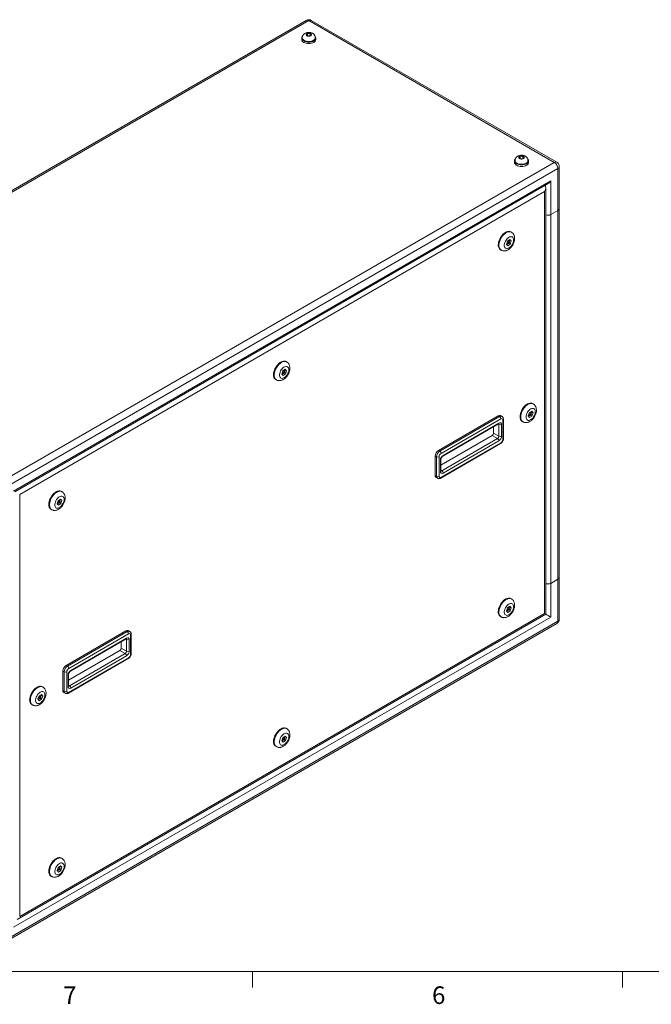
# Model space of a CAD drawing. Units: inches. Extents: x 0.4 to 16.6, y 0.2 to 10.8.
# Drawn here: x 3.3 to 6.7, y 0.2 to 5.5 of the extents above; entities that cross this region are included whole.
import ezdxf

# ---------------------------------------------------------------- set-up
doc = ezdxf.new("R2010")
doc.units = ezdxf.units.IN
doc.header["$MEASUREMENT"] = 0
doc.styles.add('SLDTEXTSTYLE0', font='TXT', dxfattribs={"width": 0.75})

msp = doc.modelspace()

# ---------------------------------------------------------------- linework, layer by layer
at = {"color": 7, "linetype": 'Continuous', "lineweight": 15}
for p, q in [((4.84993, 5.44922), (1.9177, 3.75648)), ((4.86323, 5.4479), (1.931, 3.75516)), ((6.16912, 4.69403), (4.86323, 5.4479)), ((6.18242, 4.69535), (4.87653, 5.44922)), ((4.82583, 5.35532), (4.82583, 5.34716)), ((4.82878, 5.35695), (4.82878, 5.35532)), ((4.85671, 5.3802), (4.8496, 5.37348)), ((4.8496, 5.37348), (4.85612, 5.36657)), ((4.85612, 5.36657), (4.86976, 5.36637)), ((4.87034, 5.38), (4.85671, 5.3802)), ((4.85671, 5.36656), (4.85671, 5.3802)), ((4.86976, 5.36637), (4.87687, 5.37309)), ((4.87687, 5.37309), (4.87034, 5.38)), ((4.87034, 5.36692), (4.87034, 5.38)), ((4.89768, 5.35532), (4.89768, 5.35695)), ((4.90063, 5.34716), (4.90063, 5.35532)), ((5.98808, 4.72707), (5.98097, 4.72035)), ((5.98097, 4.72035), (5.98749, 4.71344)), ((5.98749, 4.71344), (6.00113, 4.71325)), ((6.00171, 4.72688), (5.98808, 4.72707)), ((5.98808, 4.71343), (5.98808, 4.72707)), ((6.00113, 4.71325), (6.00824, 4.71996)), ((6.00824, 4.71996), (6.00171, 4.72688)), ((6.00171, 4.7138), (6.00171, 4.72688)), ((3.23689, 3.00129), (6.16912, 4.69403)), ((6.18793, 4.66145), (3.2557, 2.96871)), ((5.9572, 4.7022), (5.9572, 4.69403)), ((5.96015, 4.70383), (5.96015, 4.7022)), ((6.02905, 4.7022), (6.02905, 4.70383)), ((6.032, 4.69403), (6.032, 4.7022)), ((6.18793, 4.43903), (6.18793, 4.66145)), ((6.19572, 4.44988), (6.19572, 4.67231)), ((3.29346, 2.94691), (6.15017, 4.59605)), ((3.29931, 2.94352), (6.13602, 4.58112)), ((6.1235, 2.29247), (6.1235, 4.55942)), ((6.15017, 4.59605), (6.15017, 4.41723)), ((6.11764, 4.53971), (3.32598, 2.92812)), ((6.11764, 2.29586), (6.11764, 4.53971)), ((6.125, 4.41576), (6.125, 4.41494)), ((6.12587, 4.41545), (6.125, 4.41494)), ((6.15017, 4.41723), (6.18793, 4.43903)), ((6.18793, 4.43821), (6.15017, 4.41641)), ((6.15017, 4.41641), (6.15017, 2.45671)), ((6.18793, 2.47851), (6.18793, 4.43821)), ((6.19572, 2.48937), (6.19572, 4.44907)), ((5.94078, 4.32321), (5.93725, 4.32525)), ((5.91987, 4.27507), (5.91464, 4.25849)), ((5.91464, 4.25849), (5.92219, 4.25083)), ((5.91561, 4.25751), (5.9242, 4.26351)), ((5.91745, 4.2674), (5.92493, 4.26309)), ((5.93266, 4.284), (5.91987, 4.27507)), ((5.92993, 4.27175), (5.92182, 4.27643)), ((5.92219, 4.25083), (5.93498, 4.25976)), ((5.92805, 4.26376), (5.93498, 4.25976)), ((5.92857, 4.27253), (5.93138, 4.28145)), ((5.93138, 4.28145), (5.93041, 4.28243)), ((5.93138, 4.28145), (5.94022, 4.27635)), ((5.94022, 4.27635), (5.93266, 4.284)), ((5.93498, 4.25976), (5.94022, 4.27635)), ((5.88225, 4.22999), (5.88579, 4.22795)), ((4.74577, 3.63335), (4.74224, 3.63539)), ((4.72486, 3.58521), (4.71963, 3.56862)), ((4.71963, 3.56862), (4.72718, 3.56097)), ((4.7206, 3.56764), (4.72919, 3.57364)), ((4.72244, 3.57754), (4.72992, 3.57322)), ((4.73765, 3.59414), (4.72486, 3.58521)), ((4.73492, 3.58188), (4.72681, 3.58656)), ((4.72718, 3.56097), (4.73997, 3.5699)), ((4.73304, 3.5739), (4.73997, 3.5699)), ((4.73355, 3.58267), (4.73637, 3.59158)), ((4.73637, 3.59158), (4.7354, 3.59257)), ((4.73637, 3.59158), (4.74521, 3.58648)), ((4.74521, 3.58648), (4.73765, 3.59414)), ((4.73997, 3.5699), (4.74521, 3.58648)), ((4.68724, 3.54012), (4.69078, 3.53808)), ((6.05675, 3.41031), (6.05321, 3.41235)), ((6.03683, 3.36377), (6.03033, 3.34693)), ((6.03175, 3.34492), (6.04085, 3.35021)), ((6.03328, 3.35458), (6.04089, 3.35018)), ((6.0499, 3.37135), (6.03683, 3.36377)), ((6.04589, 3.35884), (6.0371, 3.36392)), ((6.04467, 3.35955), (6.04762, 3.3672)), ((6.04762, 3.3672), (6.0462, 3.3692)), ((6.04762, 3.3672), (6.05646, 3.3621)), ((6.05646, 3.3621), (6.0499, 3.37135)), ((6.04996, 3.34526), (6.05646, 3.3621)), ((5.55266, 3.16308), (5.87086, 3.34677)), ((5.55973, 3.159), (5.87793, 3.34269)), ((5.885, 3.33044), (5.5668, 3.14675)), ((5.57534, 3.13196), (5.87232, 3.30341)), ((5.57741, 3.13654), (5.8744, 3.30799)), ((5.87793, 3.34269), (5.87086, 3.34677)), ((5.8744, 3.23858), (5.8744, 3.29982)), ((5.89043, 3.34392), (5.88336, 3.34801)), ((5.88854, 3.29982), (5.88854, 3.23858)), ((5.89561, 3.22225), (5.89561, 3.32431)), ((5.89854, 3.22633), (5.89854, 3.3284)), ((5.99822, 3.31709), (6.00175, 3.31504)), ((6.03033, 3.34693), (6.03689, 3.33768)), ((6.03689, 3.33768), (6.04996, 3.34526)), ((6.04183, 3.34995), (6.04996, 3.34526)), ((5.84611, 3.28828), (5.84611, 3.25491)), ((5.84611, 3.25491), (5.8744, 3.23858)), ((5.56473, 3.01561), (5.88293, 3.1993)), ((5.83904, 3.24266), (5.5662, 3.08515)), ((5.5668, 3.02018), (5.885, 3.20388)), ((5.57034, 3.05489), (5.86732, 3.22633)), ((5.8744, 3.21408), (5.57741, 3.04264)), ((5.83904, 3.24266), (5.86732, 3.22633)), ((5.55973, 3.159), (5.55266, 3.16308)), ((5.53498, 3.03039), (5.53498, 3.13246)), ((5.54205, 3.12838), (5.53498, 3.13246)), ((5.54205, 3.02631), (5.54205, 3.12838)), ((5.5562, 3.12838), (5.5562, 3.02631)), ((5.56327, 3.0508), (5.56327, 3.11205)), ((5.5662, 3.05489), (5.5662, 3.11613)), ((5.54205, 3.02631), (5.53498, 3.03039)), ((5.54016, 3.01894), (5.54723, 3.01486)), ((3.55076, 2.94348), (3.54723, 2.94552)), ((3.32598, 2.92812), (3.32598, 0.68427)), ((3.52985, 2.89534), (3.52462, 2.87876)), ((3.52559, 2.87778), (3.53418, 2.88378)), ((3.52743, 2.88767), (3.53491, 2.88336)), ((3.54264, 2.90427), (3.52985, 2.89534)), ((3.53991, 2.89202), (3.5318, 2.8967)), ((3.53217, 2.8711), (3.54496, 2.88003)), ((3.53803, 2.88403), (3.54496, 2.88003)), ((3.53854, 2.8928), (3.54136, 2.90172)), ((3.54136, 2.90172), (3.54039, 2.9027)), ((3.54136, 2.90172), (3.5502, 2.89662)), ((3.5502, 2.89662), (3.54264, 2.90427)), ((3.54496, 2.88003), (3.5502, 2.89662)), ((3.49223, 2.85026), (3.49577, 2.84822)), ((3.52462, 2.87876), (3.53217, 2.8711)), ((6.18793, 2.47851), (6.15017, 2.45671)), ((6.15017, 2.4559), (6.18793, 2.47769)), ((6.18793, 2.25527), (6.18793, 2.47769)), ((6.19572, 2.26613), (6.19572, 2.48855)), ((6.125, 2.45525), (6.125, 2.45443)), ((6.125, 2.45443), (6.12587, 2.45493)), ((6.15017, 2.4559), (6.15017, 2.27707)), ((5.94078, 2.37331), (5.93725, 2.37536)), ((5.91987, 2.32517), (5.91464, 2.30859)), ((5.91464, 2.30859), (5.92219, 2.30093)), ((5.91561, 2.30761), (5.9242, 2.31361)), ((5.91745, 2.3175), (5.92493, 2.31319)), ((5.93266, 2.3341), (5.91987, 2.32517)), ((5.92993, 2.32185), (5.92182, 2.32653)), ((5.92219, 2.30093), (5.93498, 2.30986)), ((5.92805, 2.31386), (5.93498, 2.30986)), ((5.92857, 2.32263), (5.93138, 2.33155)), ((5.93138, 2.33155), (5.93041, 2.33253)), ((5.93138, 2.33155), (5.94022, 2.32645)), ((5.94022, 2.32645), (5.93266, 2.3341)), ((5.93498, 2.30986), (5.94022, 2.32645)), ((3.2557, 0.56253), (6.18793, 2.25527)), ((6.15017, 2.27707), (3.29346, 0.62793)), ((3.31184, 0.66934), (6.1235, 2.29247)), ((3.32598, 0.68427), (6.11764, 2.29586)), ((5.88225, 2.28009), (5.88579, 2.27805)), ((3.25019, 0.55035), (6.18242, 2.24309)), ((3.89096, 2.2038), (3.57276, 2.02011)), ((3.57983, 2.01602), (3.89803, 2.19972)), ((3.89803, 2.19972), (3.89096, 2.2038)), ((3.91053, 2.20095), (3.90346, 2.20504)), ((3.9051, 2.18747), (3.5869, 2.00378)), ((3.59544, 1.98899), (3.89242, 2.16044)), ((3.59751, 1.99357), (3.8945, 2.16501)), ((3.8945, 2.09561), (3.8945, 2.15685)), ((3.90864, 2.15685), (3.90864, 2.09561)), ((3.91571, 2.07928), (3.91571, 2.18134)), ((3.91864, 2.08336), (3.91864, 2.18543)), ((3.5863, 1.94218), (3.85914, 2.09969)), ((3.85914, 2.09969), (3.88742, 2.08336)), ((3.86621, 2.11194), (3.86621, 2.1453)), ((3.86621, 2.11194), (3.8945, 2.09561)), ((3.58483, 1.87263), (3.90303, 2.05633)), ((3.5869, 1.87721), (3.9051, 2.0609)), ((3.59044, 1.91191), (3.88742, 2.08336)), ((3.8945, 2.07111), (3.59751, 1.89967)), ((3.55508, 1.98949), (3.55508, 1.88742)), ((3.56216, 1.98541), (3.55508, 1.98949)), ((3.57983, 2.01602), (3.57276, 2.02011)), ((3.56216, 1.88334), (3.56216, 1.98541)), ((3.5763, 1.98541), (3.5763, 1.88334)), ((3.58337, 1.90783), (3.58337, 1.96907)), ((3.5863, 1.91192), (3.5863, 1.97316)), ((3.44894, 1.90485), (3.4454, 1.90689)), ((3.56216, 1.88334), (3.55508, 1.88742)), ((3.42908, 1.85839), (3.42252, 1.84156)), ((3.42252, 1.84156), (3.42902, 1.83222)), ((3.42396, 1.83949), (3.43308, 1.84473)), ((3.42547, 1.84912), (3.43308, 1.84473)), ((3.42902, 1.83222), (3.44209, 1.83973)), ((3.44215, 1.86589), (3.42908, 1.85839)), ((3.43808, 1.85339), (3.42925, 1.85849)), ((3.43381, 1.8445), (3.44209, 1.83973)), ((3.43686, 1.85409), (3.43981, 1.86166)), ((3.43981, 1.86166), (3.43837, 1.86372)), ((3.43981, 1.86166), (3.44865, 1.85656)), ((3.44209, 1.83973), (3.44865, 1.85656)), ((3.44865, 1.85656), (3.44215, 1.86589)), ((3.56026, 1.87597), (3.56733, 1.87189)), ((3.39041, 1.81163), (3.39394, 1.80959)), ((4.74577, 1.68345), (4.74224, 1.68549)), ((4.72486, 1.63531), (4.71963, 1.61872)), ((4.7206, 1.61774), (4.72919, 1.62374)), ((4.72244, 1.62764), (4.72992, 1.62332)), ((4.73765, 1.64424), (4.72486, 1.63531)), ((4.73492, 1.63198), (4.72681, 1.63667)), ((4.73304, 1.624), (4.73997, 1.62)), ((4.73355, 1.63277), (4.73637, 1.64168)), ((4.73637, 1.64168), (4.7354, 1.64267)), ((4.73637, 1.64168), (4.74521, 1.63658)), ((4.74521, 1.63658), (4.73765, 1.64424)), ((4.73997, 1.62), (4.74521, 1.63658)), ((4.68724, 1.59023), (4.69078, 1.58818)), ((4.71963, 1.61872), (4.72718, 1.61107)), ((4.72718, 1.61107), (4.73997, 1.62)), ((3.55076, 0.99358), (3.54723, 0.99563)), ((3.52985, 0.94544), (3.52462, 0.92886)), ((3.54264, 0.95437), (3.52985, 0.94544)), ((3.53991, 0.94212), (3.5318, 0.9468)), ((3.53854, 0.9429), (3.54136, 0.95182)), ((3.54136, 0.95182), (3.54039, 0.9528)), ((3.54136, 0.95182), (3.5502, 0.94672)), ((3.5502, 0.94672), (3.54264, 0.95437)), ((3.54496, 0.93013), (3.5502, 0.94672)), ((3.49223, 0.90036), (3.49577, 0.89832)), ((3.52462, 0.92886), (3.53217, 0.9212)), ((3.52559, 0.92788), (3.53418, 0.93388)), ((3.52743, 0.93777), (3.53491, 0.93346)), ((3.53217, 0.9212), (3.54496, 0.93013)), ((3.53803, 0.93413), (3.54496, 0.93013))]:
    msp.add_line(p, q, dxfattribs=at)
at = {"color": 8, "linetype": 'Continuous', "lineweight": 15}
for p, q in [((6.12188, 4.56758), (6.12188, 4.57296)), ((5.87025, 3.30221), (5.8744, 3.29982)), ((5.5662, 3.05728), (5.57034, 3.05489)), ((3.89035, 2.15924), (3.8945, 2.15685)), ((3.5863, 1.91431), (3.59044, 1.91191))]:
    msp.add_line(p, q, dxfattribs=at)
at = {"color": 7, "linetype": 'Continuous', "lineweight": 0}
for p, q in [((16.37625, 0.39207), (0.62625, 0.39207)), ((4.5635, 0.39207), (4.5635, 0.30727)), ((6.53225, 0.39207), (6.53225, 0.30727))]:
    msp.add_line(p, q, dxfattribs=at)
at = {"color": 7, "linetype": 'Continuous', "lineweight": 15, "flags": 128}
for points in [[(4.8305, 5.36577), (4.82868, 5.36358), (4.82655, 5.35953), (4.82583, 5.35532), (4.82655, 5.35111), (4.82868, 5.34706), (4.83213, 5.34333), (4.83679, 5.34005)], [(4.82583, 5.34716), (4.82655, 5.34294), (4.82868, 5.33889), (4.83213, 5.33516), (4.83679, 5.33189), (4.84245, 5.3292), (4.84892, 5.32721), (4.85594, 5.32598), (4.86323, 5.32557), (4.87053, 5.32598), (4.87755, 5.32721), (4.88401, 5.3292), (4.88968, 5.33189), (4.89433, 5.33516), (4.89779, 5.33889), (4.89992, 5.34294), (4.90063, 5.34716), (4.90063, 5.34716)], [(4.83679, 5.34005), (4.84245, 5.33737), (4.84892, 5.33537), (4.85594, 5.33415), (4.86323, 5.33373), (4.87053, 5.33415), (4.87755, 5.33537), (4.88401, 5.33737), (4.88968, 5.34005), (4.89433, 5.34333), (4.89779, 5.34706), (4.89992, 5.35111), (4.90063, 5.35532), (4.89992, 5.35953), (4.89779, 5.36358), (4.89683, 5.3648)], [(4.83887, 5.34126), (4.84428, 5.33872), (4.85045, 5.33685), (4.85715, 5.33575), (4.86411, 5.33544), (4.87102, 5.33595), (4.87762, 5.33725), (4.88362, 5.33929), (4.88879, 5.34199), (4.89292, 5.34523), (4.89583, 5.34889), (4.89741, 5.35281), (4.89768, 5.35532)], [(4.85302, 5.36739), (4.85667, 5.36585), (4.86097, 5.36505), (4.86549, 5.36505), (4.86979, 5.36585), (4.87345, 5.36739), (4.87611, 5.3695), (4.8775, 5.37198), (4.8775, 5.37459), (4.87611, 5.37707), (4.87345, 5.37918), (4.86979, 5.38072), (4.86549, 5.38152), (4.86097, 5.38152), (4.85667, 5.38072), (4.85302, 5.37918), (4.85036, 5.37707), (4.84896, 5.37459), (4.84896, 5.37198), (4.85036, 5.3695), (4.85302, 5.36739)], [(5.96187, 4.71264), (5.96005, 4.71046), (5.95792, 4.70641), (5.9572, 4.7022), (5.95792, 4.69798), (5.96005, 4.69393), (5.9635, 4.6902), (5.96816, 4.68693)], [(5.96816, 4.68693), (5.97382, 4.68424), (5.98029, 4.68225), (5.98731, 4.68102), (5.9946, 4.6806), (6.0019, 4.68102), (6.00892, 4.68225), (6.01538, 4.68424), (6.02105, 4.68693), (6.0257, 4.6902), (6.02916, 4.69393), (6.03129, 4.69798), (6.032, 4.7022), (6.03129, 4.70641), (6.02916, 4.71046), (6.02821, 4.71168)], [(5.98439, 4.71426), (5.98804, 4.71273), (5.99234, 4.71192), (5.99686, 4.71192), (6.00116, 4.71273), (6.00482, 4.71426), (6.00748, 4.71637), (6.00887, 4.71885), (6.00887, 4.72146), (6.00748, 4.72395), (6.00482, 4.72606), (6.00116, 4.72759), (5.99686, 4.7284), (5.99234, 4.7284), (5.98804, 4.72759), (5.98439, 4.72606), (5.98173, 4.72395), (5.98033, 4.72146), (5.98033, 4.71885), (5.98173, 4.71637), (5.98439, 4.71426)], [(5.9572, 4.69403), (5.95792, 4.68982), (5.96005, 4.68577), (5.9635, 4.68203), (5.96816, 4.67876), (5.97382, 4.67608), (5.98029, 4.67408), (5.98731, 4.67285), (5.9946, 4.67244), (6.0019, 4.67285), (6.00892, 4.67408), (6.01538, 4.67608), (6.02105, 4.67876), (6.0257, 4.68203), (6.02916, 4.68577), (6.03129, 4.68982), (6.032, 4.69403), (6.032, 4.69403)], [(5.97024, 4.68813), (5.97565, 4.68559), (5.98182, 4.68373), (5.98853, 4.68262), (5.99548, 4.68231), (6.00239, 4.68282), (6.00899, 4.68412), (6.01499, 4.68617), (6.02016, 4.68886), (6.02429, 4.69211), (6.0272, 4.69576), (6.02878, 4.69968), (6.02905, 4.7022)], [(5.93725, 4.32525), (5.93435, 4.32661), (5.9292, 4.32774), (5.92354, 4.32757), (5.91753, 4.32611), (5.91132, 4.3234), (5.90506, 4.3195), (5.89893, 4.31451), (5.89308, 4.30857), (5.88766, 4.30183), (5.88281, 4.29446), (5.87866, 4.28665), (5.87531, 4.27861), (5.87286, 4.27055), (5.87136, 4.26267), (5.87086, 4.25517)], [(5.95218, 4.2817), (5.95167, 4.28716), (5.95017, 4.29182), (5.94774, 4.29547), (5.94448, 4.29797), (5.94052, 4.29923), (5.93602, 4.29918), (5.93118, 4.29783), (5.92617, 4.29524), (5.92122, 4.2915), (5.91653, 4.28678), (5.91228, 4.28127), (5.90865, 4.27519), (5.90579, 4.26879), (5.90381, 4.26234), (5.90281, 4.25609), (5.90281, 4.25031), (5.90381, 4.24523), (5.90579, 4.24106), (5.90865, 4.23796), (5.91228, 4.23607), (5.91653, 4.23547), (5.92122, 4.23617), (5.92617, 4.23815), (5.93118, 4.24133), (5.93602, 4.24558), (5.94052, 4.25072), (5.94448, 4.25655), (5.94774, 4.26282), (5.95017, 4.26928), (5.95167, 4.27566), (5.95218, 4.2817)], [(5.93096, 4.26946), (5.93069, 4.27087), (5.92993, 4.27175), (5.92878, 4.27197), (5.92743, 4.2715), (5.92608, 4.27041), (5.92493, 4.26886), (5.92416, 4.26709), (5.92389, 4.26538), (5.92416, 4.26397), (5.92493, 4.26309), (5.92608, 4.26286), (5.92743, 4.26333), (5.92878, 4.26443), (5.92993, 4.26597), (5.93069, 4.26774), (5.93096, 4.26946)], [(4.74224, 3.63539), (4.73934, 3.63674), (4.73419, 3.63788), (4.72853, 3.63771), (4.72252, 3.63625), (4.71631, 3.63353), (4.71005, 3.62963), (4.70392, 3.62465), (4.69807, 3.61871), (4.69265, 3.61196), (4.6878, 3.60459), (4.68365, 3.59679), (4.6803, 3.58875), (4.67785, 3.58068), (4.67635, 3.5728), (4.67585, 3.56531)], [(4.75717, 3.59184), (4.75666, 3.5973), (4.75516, 3.60195), (4.75273, 3.6056), (4.74947, 3.60811), (4.74551, 3.60936), (4.74101, 3.60931), (4.73617, 3.60796), (4.73116, 3.60537), (4.72621, 3.60164), (4.72152, 3.59692), (4.71727, 3.59141), (4.71364, 3.58533), (4.71078, 3.57893), (4.7088, 3.57248), (4.7078, 3.56623), (4.7078, 3.56045), (4.7088, 3.55536), (4.71078, 3.55119), (4.71364, 3.5481), (4.71727, 3.54621), (4.72152, 3.5456), (4.72621, 3.5463), (4.73116, 3.54829), (4.73617, 3.55147), (4.74101, 3.55571), (4.74551, 3.56086), (4.74947, 3.56668), (4.75273, 3.57295), (4.75516, 3.57941), (4.75666, 3.58579), (4.75717, 3.59184)], [(4.73595, 3.57959), (4.73568, 3.581), (4.73492, 3.58188), (4.73377, 3.58211), (4.73242, 3.58163), (4.73106, 3.58054), (4.72992, 3.579), (4.72915, 3.57723), (4.72888, 3.57551), (4.72915, 3.5741), (4.72992, 3.57322), (4.73106, 3.573), (4.73242, 3.57347), (4.73377, 3.57456), (4.73492, 3.57611), (4.73568, 3.57788), (4.73595, 3.57959)], [(6.05321, 3.41235), (6.05031, 3.4137), (6.04516, 3.41484), (6.03951, 3.41467), (6.0335, 3.41321), (6.02728, 3.4105), (6.02103, 3.40659), (6.0149, 3.40161), (6.00904, 3.39567), (6.00362, 3.38892), (5.99878, 3.38155), (5.99462, 3.37375), (5.99128, 3.36571), (5.98883, 3.35764), (5.98733, 3.34976), (5.98682, 3.34227)], [(6.01864, 3.34023), (6.01915, 3.33477), (6.02065, 3.33011), (6.02308, 3.32646), (6.02634, 3.32396), (6.0303, 3.3227), (6.0348, 3.32275), (6.03965, 3.3241), (6.04465, 3.32669), (6.0496, 3.33043), (6.05429, 3.33515), (6.05854, 3.34066), (6.06217, 3.34674), (6.06503, 3.35314), (6.06701, 3.35959), (6.06802, 3.36584), (6.06802, 3.37162), (6.06701, 3.3767), (6.06503, 3.38087), (6.06217, 3.38397), (6.05854, 3.38586), (6.05429, 3.38646), (6.0496, 3.38576), (6.04465, 3.38378), (6.03965, 3.3806), (6.0348, 3.37635), (6.0303, 3.37121), (6.02634, 3.36538), (6.02308, 3.35911), (6.02065, 3.35265), (6.01915, 3.34627), (6.01864, 3.34023)], [(6.03986, 3.35247), (6.04013, 3.35107), (6.04089, 3.35018), (6.04204, 3.34996), (6.04339, 3.35043), (6.04475, 3.35152), (6.04589, 3.35307), (6.04666, 3.35484), (6.04693, 3.35655), (6.04666, 3.35796), (6.04589, 3.35884), (6.04475, 3.35907), (6.04339, 3.3586), (6.04204, 3.3575), (6.04089, 3.35596), (6.04013, 3.35419), (6.03986, 3.35247)], [(3.54723, 2.94552), (3.54433, 2.94688), (3.53917, 2.94801), (3.53352, 2.94784), (3.52751, 2.94639), (3.5213, 2.94367), (3.51504, 2.93977), (3.50891, 2.93478), (3.50306, 2.92884), (3.49764, 2.9221), (3.49279, 2.91473), (3.48864, 2.90692), (3.48529, 2.89888), (3.48284, 2.89082), (3.48134, 2.88294), (3.48084, 2.87544)], [(3.56216, 2.90197), (3.56165, 2.90743), (3.56015, 2.91209), (3.55772, 2.91574), (3.55446, 2.91824), (3.5505, 2.9195), (3.546, 2.91945), (3.54115, 2.9181), (3.53615, 2.91551), (3.5312, 2.91177), (3.52651, 2.90705), (3.52226, 2.90154), (3.51863, 2.89546), (3.51577, 2.88906), (3.51379, 2.88261), (3.51279, 2.87636), (3.51279, 2.87058), (3.51379, 2.8655), (3.51577, 2.86133), (3.51863, 2.85823), (3.52226, 2.85634), (3.52651, 2.85574), (3.5312, 2.85644), (3.53615, 2.85842), (3.54115, 2.8616), (3.546, 2.86585), (3.5505, 2.87099), (3.55446, 2.87682), (3.55772, 2.88309), (3.56015, 2.88955), (3.56165, 2.89593), (3.56216, 2.90197)], [(3.54094, 2.88973), (3.54067, 2.89114), (3.53991, 2.89202), (3.53876, 2.89224), (3.53741, 2.89177), (3.53605, 2.89068), (3.53491, 2.88913), (3.53414, 2.88736), (3.53387, 2.88565), (3.53414, 2.88424), (3.53491, 2.88336), (3.53605, 2.88313), (3.53741, 2.8836), (3.53876, 2.8847), (3.53991, 2.88624), (3.54067, 2.88801), (3.54094, 2.88973)], [(5.93725, 2.37536), (5.93435, 2.37671), (5.9292, 2.37784), (5.92354, 2.37768), (5.91753, 2.37622), (5.91132, 2.3735), (5.90506, 2.3696), (5.89893, 2.36461), (5.89308, 2.35867), (5.88766, 2.35193), (5.88281, 2.34456), (5.87866, 2.33675), (5.87531, 2.32871), (5.87286, 2.32065), (5.87136, 2.31277), (5.87086, 2.30527)], [(5.95218, 2.3318), (5.95167, 2.33727), (5.95017, 2.34192), (5.94774, 2.34557), (5.94448, 2.34807), (5.94052, 2.34933), (5.93602, 2.34928), (5.93118, 2.34793), (5.92617, 2.34534), (5.92122, 2.3416), (5.91653, 2.33688), (5.91228, 2.33137), (5.90865, 2.32529), (5.90579, 2.31889), (5.90381, 2.31244), (5.90281, 2.30619), (5.90281, 2.30041), (5.90381, 2.29533), (5.90579, 2.29116), (5.90865, 2.28806), (5.91228, 2.28617), (5.91653, 2.28557), (5.92122, 2.28627), (5.92617, 2.28825), (5.93118, 2.29143), (5.93602, 2.29568), (5.94052, 2.30082), (5.94448, 2.30665), (5.94774, 2.31292), (5.95017, 2.31938), (5.95167, 2.32576), (5.95218, 2.3318)], [(5.93096, 2.31956), (5.93069, 2.32097), (5.92993, 2.32185), (5.92878, 2.32207), (5.92743, 2.3216), (5.92608, 2.32051), (5.92493, 2.31896), (5.92416, 2.31719), (5.92389, 2.31548), (5.92416, 2.31407), (5.92493, 2.31319), (5.92608, 2.31296), (5.92743, 2.31343), (5.92878, 2.31453), (5.92993, 2.31607), (5.93069, 2.31784), (5.93096, 2.31956)], [(6.11764, 2.29586), (6.12013, 2.29442), (6.12198, 2.29335), (6.12311, 2.2927), (6.1235, 2.29247)], [(3.4454, 1.90689), (3.4425, 1.90825), (3.43735, 1.90938), (3.4317, 1.90921), (3.42569, 1.90775), (3.41947, 1.90504), (3.41322, 1.90114), (3.40709, 1.89615), (3.40123, 1.89021), (3.39581, 1.88347), (3.39097, 1.8761), (3.38682, 1.86829), (3.38347, 1.86025), (3.38102, 1.85219), (3.37952, 1.84431), (3.37902, 1.83681)], [(3.46033, 1.86334), (3.45983, 1.8688), (3.45833, 1.87346), (3.4559, 1.87711), (3.45263, 1.87961), (3.44867, 1.88087), (3.44418, 1.88082), (3.43933, 1.87947), (3.43433, 1.87688), (3.42938, 1.87314), (3.42468, 1.86842), (3.42043, 1.86291), (3.41681, 1.85683), (3.41394, 1.85043), (3.41197, 1.84398), (3.41096, 1.83773), (3.41096, 1.83195), (3.41197, 1.82687), (3.41394, 1.8227), (3.41681, 1.8196), (3.42043, 1.81771), (3.42468, 1.81711), (3.42938, 1.81781), (3.43433, 1.81979), (3.43933, 1.82297), (3.44418, 1.82722), (3.44867, 1.83236), (3.45263, 1.83819), (3.4559, 1.84446), (3.45833, 1.85092), (3.45983, 1.8573), (3.46033, 1.86334)], [(3.43912, 1.8511), (3.43885, 1.8525), (3.43808, 1.85339), (3.43694, 1.85361), (3.43558, 1.85314), (3.43423, 1.85205), (3.43308, 1.8505), (3.43232, 1.84873), (3.43205, 1.84702), (3.43232, 1.84561), (3.43308, 1.84473), (3.43423, 1.8445), (3.43558, 1.84497), (3.43694, 1.84607), (3.43808, 1.84761), (3.43885, 1.84938), (3.43912, 1.8511)], [(4.74224, 1.68549), (4.73934, 1.68684), (4.73419, 1.68798), (4.72853, 1.68781), (4.72252, 1.68635), (4.71631, 1.68364), (4.71005, 1.67973), (4.70392, 1.67475), (4.69807, 1.66881), (4.69265, 1.66206), (4.6878, 1.65469), (4.68365, 1.64689), (4.6803, 1.63885), (4.67785, 1.63078), (4.67635, 1.6229), (4.67585, 1.61541)], [(4.75717, 1.64194), (4.75666, 1.6474), (4.75516, 1.65205), (4.75273, 1.65571), (4.74947, 1.65821), (4.74551, 1.65946), (4.74101, 1.65941), (4.73617, 1.65807), (4.73116, 1.65547), (4.72621, 1.65174), (4.72152, 1.64702), (4.71727, 1.64151), (4.71364, 1.63543), (4.71078, 1.62903), (4.7088, 1.62258), (4.7078, 1.61633), (4.7078, 1.61055), (4.7088, 1.60547), (4.71078, 1.60129), (4.71364, 1.5982), (4.71727, 1.59631), (4.72152, 1.5957), (4.72621, 1.5964), (4.73116, 1.59839), (4.73617, 1.60157), (4.74101, 1.60581), (4.74551, 1.61096), (4.74947, 1.61678), (4.75273, 1.62305), (4.75516, 1.62951), (4.75666, 1.63589), (4.75717, 1.64194)], [(4.73595, 1.62969), (4.73568, 1.6311), (4.73492, 1.63198), (4.73377, 1.63221), (4.73242, 1.63174), (4.73106, 1.63064), (4.72992, 1.6291), (4.72915, 1.62733), (4.72888, 1.62561), (4.72915, 1.6242), (4.72992, 1.62332), (4.73106, 1.6231), (4.73242, 1.62357), (4.73377, 1.62466), (4.73492, 1.62621), (4.73568, 1.62798), (4.73595, 1.62969)], [(3.54723, 0.99563), (3.54433, 0.99698), (3.53917, 0.99811), (3.53352, 0.99795), (3.52751, 0.99649), (3.5213, 0.99377), (3.51504, 0.98987), (3.50891, 0.98488), (3.50306, 0.97894), (3.49764, 0.9722), (3.49279, 0.96483), (3.48864, 0.95702), (3.48529, 0.94898), (3.48284, 0.94092), (3.48134, 0.93304), (3.48084, 0.92554)], [(3.56216, 0.95207), (3.56165, 0.95754), (3.56015, 0.96219), (3.55772, 0.96584), (3.55446, 0.96834), (3.5505, 0.9696), (3.546, 0.96955), (3.54115, 0.9682), (3.53615, 0.96561), (3.5312, 0.96187), (3.52651, 0.95715), (3.52226, 0.95164), (3.51863, 0.94556), (3.51577, 0.93917), (3.51379, 0.93271), (3.51279, 0.92647), (3.51279, 0.92068), (3.51379, 0.9156), (3.51577, 0.91143), (3.51863, 0.90833), (3.52226, 0.90644), (3.52651, 0.90584), (3.5312, 0.90654), (3.53615, 0.90852), (3.54115, 0.9117), (3.546, 0.91595), (3.5505, 0.92109), (3.55446, 0.92692), (3.55772, 0.93319), (3.56015, 0.93965), (3.56165, 0.94603), (3.56216, 0.95207)], [(3.54094, 0.93983), (3.54067, 0.94124), (3.53991, 0.94212), (3.53876, 0.94234), (3.53741, 0.94187), (3.53605, 0.94078), (3.53491, 0.93923), (3.53414, 0.93746), (3.53387, 0.93575), (3.53414, 0.93434), (3.53491, 0.93346), (3.53605, 0.93323), (3.53741, 0.93371), (3.53876, 0.9348), (3.53991, 0.93634), (3.54067, 0.93811), (3.54094, 0.93983)]]:
    msp.add_lwpolyline(points, dxfattribs=at)
at = {"color": 8, "linetype": 'Continuous', "lineweight": 15, "flags": 128}
for points in [[(4.89768, 5.35695), (4.89741, 5.35444), (4.89583, 5.35052), (4.89292, 5.34687), (4.88879, 5.34362), (4.88362, 5.34093), (4.87762, 5.33888), (4.87102, 5.33758), (4.86411, 5.33707), (4.85715, 5.33738), (4.85045, 5.33849), (4.84428, 5.34035), (4.83887, 5.34289)], [(6.02905, 4.70382), (6.02878, 4.70132), (6.0272, 4.6974), (6.02429, 4.69374), (6.02016, 4.6905), (6.01499, 4.6878), (6.00899, 4.68576), (6.00239, 4.68446), (5.99548, 4.68395), (5.98853, 4.68425), (5.98182, 4.68536), (5.97565, 4.68722), (5.97024, 4.68977)], [(5.88583, 4.22793), (5.88418, 4.229), (5.88042, 4.2326), (5.87751, 4.23732), (5.87553, 4.24303), (5.87452, 4.24959), (5.87452, 4.25682), (5.87553, 4.26453), (5.87751, 4.27253), (5.88042, 4.28061), (5.88418, 4.28856), (5.88869, 4.29617), (5.89384, 4.30325), (5.89949, 4.30961), (5.90551, 4.31509), (5.91172, 4.31955), (5.91797, 4.32287), (5.92411, 4.32496), (5.92996, 4.32578), (5.93538, 4.32529), (5.94023, 4.32352), (5.94072, 4.32325)], [(4.69082, 3.53806), (4.68917, 3.53913), (4.68541, 3.54274), (4.6825, 3.54746), (4.68051, 3.55317), (4.67951, 3.55972), (4.67951, 3.56695), (4.68051, 3.57466), (4.6825, 3.58266), (4.68541, 3.59074), (4.68917, 3.59869), (4.69368, 3.6063), (4.69883, 3.61338), (4.70448, 3.61975), (4.7105, 3.62523), (4.71671, 3.62969), (4.72296, 3.633), (4.7291, 3.6351), (4.73495, 3.63591), (4.74037, 3.63543), (4.74522, 3.63366), (4.74571, 3.63339)], [(5.99036, 3.34023), (5.99086, 3.34772), (5.99236, 3.3556), (5.99482, 3.36367), (5.99816, 3.37171), (6.00231, 3.37951), (6.00716, 3.38688), (6.01258, 3.39363), (6.01843, 3.39957), (6.02456, 3.40455), (6.03082, 3.40845), (6.03703, 3.41117), (6.04304, 3.41263), (6.0487, 3.4128), (6.05385, 3.41166), (6.05671, 3.41033)], [(3.49581, 2.8482), (3.49415, 2.84927), (3.49039, 2.85287), (3.48749, 2.85759), (3.4855, 2.8633), (3.4845, 2.86986), (3.4845, 2.87709), (3.4855, 2.8848), (3.48749, 2.8928), (3.49039, 2.90088), (3.49415, 2.90883), (3.49867, 2.91644), (3.50382, 2.92352), (3.50947, 2.92988), (3.51549, 2.93536), (3.5217, 2.93982), (3.52795, 2.94314), (3.53409, 2.94523), (3.53994, 2.94605), (3.54536, 2.94557), (3.55021, 2.94379), (3.5507, 2.94352)], [(5.88583, 2.27803), (5.88418, 2.2791), (5.88042, 2.2827), (5.87751, 2.28742), (5.87553, 2.29314), (5.87452, 2.29969), (5.87452, 2.30692), (5.87553, 2.31463), (5.87751, 2.32263), (5.88042, 2.33071), (5.88418, 2.33866), (5.88869, 2.34627), (5.89384, 2.35335), (5.89949, 2.35971), (5.90551, 2.36519), (5.91172, 2.36965), (5.91797, 2.37297), (5.92411, 2.37506), (5.92996, 2.37588), (5.93538, 2.3754), (5.94023, 2.37362), (5.94072, 2.37335)], [(3.39398, 1.80957), (3.39233, 1.81064), (3.38857, 1.81424), (3.38566, 1.81896), (3.38368, 1.82467), (3.38268, 1.83123), (3.38268, 1.83846), (3.38368, 1.84617), (3.38566, 1.85417), (3.38857, 1.86225), (3.39233, 1.8702), (3.39685, 1.87781), (3.402, 1.88489), (3.40765, 1.89125), (3.41366, 1.89673), (3.41988, 1.90119), (3.42613, 1.90451), (3.43226, 1.9066), (3.43811, 1.90742), (3.44353, 1.90693), (3.44838, 1.90516), (3.44887, 1.90489)], [(4.69082, 1.58816), (4.68917, 1.58923), (4.68541, 1.59284), (4.6825, 1.59756), (4.68051, 1.60327), (4.67951, 1.60982), (4.67951, 1.61705), (4.68051, 1.62477), (4.6825, 1.63277), (4.68541, 1.64084), (4.68917, 1.64879), (4.69368, 1.6564), (4.69883, 1.66348), (4.70448, 1.66985), (4.7105, 1.67533), (4.71671, 1.67979), (4.72296, 1.68311), (4.7291, 1.6852), (4.73495, 1.68602), (4.74037, 1.68553), (4.74522, 1.68376), (4.74571, 1.68349)], [(3.49581, 0.8983), (3.49415, 0.89937), (3.49039, 0.90297), (3.48749, 0.90769), (3.4855, 0.91341), (3.4845, 0.91996), (3.4845, 0.92719), (3.4855, 0.9349), (3.48749, 0.9429), (3.49039, 0.95098), (3.49415, 0.95893), (3.49867, 0.96654), (3.50382, 0.97362), (3.50947, 0.97998), (3.51549, 0.98546), (3.5217, 0.98992), (3.52795, 0.99324), (3.53409, 0.99533), (3.53994, 0.99615), (3.54536, 0.99567), (3.55021, 0.99389), (3.5507, 0.99362)]]:
    msp.add_lwpolyline(points, dxfattribs=at)
at = {"color": 7, "linetype": 'Continuous', "lineweight": 15}
for centre, radius, start, end in [((4.86323, 5.42618), 0.0266, 60.00269, 119.99731), ((4.84594, 5.35698), 0.01723, 185.517, 245.80304), ((5.97731, 4.70385), 0.01723, 185.517, 245.80304), ((6.14709, 4.65959), 0.04088, 2.60532, 57.39453), ((6.16912, 4.67231), 0.0266, 0, 60.00269), ((6.1824, 4.45121), 0.01338, 294.37488, 354.30437), ((6.18309, 4.44987), 0.01262, 292.51148, 358.22671), ((6.13591, 4.44512), 0.03132, 249.60224, 297.07275), ((6.13591, 4.4443), 0.03132, 249.60224, 297.07275), ((5.89801, 4.25229), 0.0273, 173.93498, 234.75276), ((4.703, 3.56242), 0.0273, 173.93513, 234.75271), ((5.87818, 3.33655), 0.01257, 65.6925, 125.61781), ((5.87992, 3.30122), 0.00873, 350.78608, 129.20346), ((5.88147, 3.31347), 0.01537, 242.60898, 297.39082), ((5.86965, 3.32974), 0.01537, 2.60551, 57.39459), ((5.88914, 3.32536), 0.00655, 350.78562, 129.20334), ((6.01397, 3.33938), 0.0273, 173.93542, 234.75231), ((5.83076, 3.25561), 0.01537, 302.60545, 357.39426), ((5.85904, 3.23928), 0.01537, 302.60545, 357.39426), ((5.85904, 3.21338), 0.01537, 2.60552, 57.39458), ((5.85783, 3.23998), 0.03074, 302.60541, 357.3945), ((5.88147, 3.25223), 0.01537, 242.60898, 297.39082), ((5.87258, 3.22329), 0.02305, 302.60541, 357.39469), ((5.57336, 3.13071), 0.03842, 122.60559, 177.39451), ((5.58044, 3.12663), 0.03842, 122.60559, 177.39451), ((5.57923, 3.12733), 0.02305, 122.60541, 177.39469), ((5.55145, 3.14605), 0.01537, 2.60551, 57.39459), ((5.54913, 3.14202), 0.01537, 242.60898, 297.39082), ((5.59397, 3.11065), 0.03074, 122.60541, 177.3945), ((5.57189, 3.04941), 0.00873, 170.78608, 309.20346), ((5.56206, 3.04194), 0.01537, 2.60552, 57.39458), ((5.54734, 3.02909), 0.01242, 173.96741, 234.72024), ((5.54913, 3.03996), 0.01537, 242.60898, 297.39082), ((5.56266, 3.02526), 0.00655, 170.78562, 309.20334), ((3.50799, 2.87256), 0.0273, 173.93498, 234.75276), ((6.1824, 2.4907), 0.01338, 294.37488, 354.30437), ((6.18276, 2.48958), 0.01296, 293.48786, 357.24799), ((6.13591, 2.4846), 0.03132, 249.60224, 297.07275), ((6.13591, 2.48378), 0.03132, 249.60224, 297.07275), ((5.89801, 2.30239), 0.0273, 173.93513, 234.75262), ((6.16912, 2.26613), 0.0266, 299.99731, 0), ((3.89828, 2.19358), 0.01257, 65.69295, 125.61736), ((3.88975, 2.18677), 0.01537, 2.60551, 57.39459), ((3.90002, 2.15825), 0.00873, 350.78608, 129.20346), ((3.90157, 2.17049), 0.01537, 242.60898, 297.39082), ((3.90924, 2.18239), 0.00655, 350.78562, 129.20334), ((3.85086, 2.11263), 0.01537, 302.60545, 357.39426), ((3.87914, 2.09631), 0.01537, 302.60545, 357.39426), ((3.87793, 2.097), 0.03074, 302.60541, 357.3945), ((3.90157, 2.10925), 0.01537, 242.60898, 297.39082), ((3.87914, 2.07041), 0.01537, 2.60552, 57.39458), ((3.89268, 2.08032), 0.02305, 302.60541, 357.39469), ((3.59347, 1.98774), 0.03842, 122.60549, 177.39461), ((3.60054, 1.98366), 0.03842, 122.60549, 177.39461), ((3.59933, 1.98436), 0.02305, 122.60541, 177.39469), ((3.57155, 2.00308), 0.01537, 2.60551, 57.39459), ((3.61407, 1.96768), 0.03074, 122.60541, 177.3945), ((3.56923, 1.99905), 0.01537, 242.60898, 297.39082), ((3.56671, 1.88578), 0.01174, 171.98786, 236.6998), ((3.59199, 1.90643), 0.00873, 170.78608, 309.20346), ((3.58216, 1.89897), 0.01537, 2.60552, 57.39458), ((3.40616, 1.83393), 0.0273, 173.93505, 234.75268), ((3.56923, 1.89698), 0.01537, 242.60898, 297.39082), ((3.58276, 1.88229), 0.00655, 170.78562, 309.20334), ((4.703, 1.61252), 0.0273, 173.93528, 234.75256), ((3.50799, 0.92266), 0.0273, 173.93513, 234.75262)]:
    msp.add_arc(centre, radius, start, end, dxfattribs=at)
at = {"color": 8, "linetype": 'Continuous', "lineweight": 15}
for centre, radius, start, end in [((4.85544, 5.43702), 0.01338, 54.38309, 114.30653), ((4.87102, 5.43702), 0.01338, 65.69355, 125.61717), ((4.84594, 5.35862), 0.01724, 185.58046, 245.79754), ((5.97731, 4.70549), 0.01724, 185.58046, 245.79754), ((6.17691, 4.68315), 0.01338, 65.69355, 125.61717), ((6.1824, 4.67364), 0.01338, 294.37488, 354.30437), ((5.86931, 3.30753), 0.00511, 306.1914, 5.12116), ((5.869, 3.30024), 0.00541, 355.53713, 41.95832), ((5.88526, 3.33245), 0.01259, 65.93512, 125.59634), ((5.89369, 3.32878), 0.00486, 293.2077, 355.49018), ((6.01819, 3.33766), 0.02795, 174.73039, 234.14227), ((5.87993, 3.20341), 0.00509, 306.09829, 5.21427), ((5.89353, 3.22683), 0.00503, 294.37462, 354.30525), ((5.56119, 3.11663), 0.00504, 294.40412, 353.96726), ((5.57238, 3.13605), 0.00505, 306.37139, 5.56179), ((5.56119, 3.05539), 0.00503, 294.37462, 354.30525), ((5.56727, 3.05936), 0.00543, 258.40517, 304.4286), ((5.5543, 3.02496), 0.01232, 173.70404, 235.20432), ((5.5618, 3.01969), 0.00503, 305.70521, 5.62003), ((6.17489, 2.25383), 0.01311, 305.01429, 6.29818), ((6.1824, 2.26746), 0.01338, 294.37488, 354.30437), ((3.90536, 2.18948), 0.01259, 65.93559, 125.59588), ((3.88955, 2.16449), 0.00497, 305.30081, 6.01175), ((3.8891, 2.15727), 0.00541, 355.53713, 41.95832), ((3.91391, 2.18572), 0.00473, 292.28452, 356.41427), ((3.90017, 2.06038), 0.00496, 305.20256, 6.11), ((3.91363, 2.08386), 0.00503, 294.37462, 354.30525), ((3.5925, 1.99308), 0.00504, 305.9224, 5.60104), ((3.58129, 1.97366), 0.00504, 294.40412, 353.96726), ((3.58129, 1.91241), 0.00503, 294.37462, 354.30525), ((3.58737, 1.91639), 0.00543, 258.40517, 304.4286), ((3.57439, 1.88198), 0.01231, 173.67555, 235.23281), ((3.58211, 1.87662), 0.00483, 304.29859, 6.99488)]:
    msp.add_arc(centre, radius, start, end, dxfattribs=at)
at = {"color": 7, "linetype": 'Continuous', "lineweight": 15}
for centre, major_axis, ratio, start_param, end_param in [((6.1035, 4.54788), (0.01414, 0.02449), 0.5773346, 4.7124296, 6.1747725), ((6.13602, 4.60421), (0.01414, 0.02449), 0.5773346, 3.9269502, 4.7124296), ((6.13602, 2.28524), (0.02, -0.01155), 0.0000704, 0.7854388, 2.2477817)]:
    msp.add_ellipse(centre, major_axis=major_axis, ratio=ratio, start_param=start_param, end_param=end_param, dxfattribs=at)
for points, knots in [([(4.89763, 5.35695), (4.89755, 5.35865), (4.89739, 5.36213), (4.8957, 5.36712), (4.89311, 5.3717), (4.88969, 5.37569), (4.8855, 5.37907), (4.88057, 5.38183), (4.87492, 5.38389), (4.86868, 5.38512), (4.8621, 5.38544), (4.85541, 5.38478), (4.84907, 5.38313), (4.84337, 5.38058), (4.83855, 5.3773), (4.8346, 5.37336), (4.83157, 5.36885), (4.82963, 5.3639), (4.82872, 5.35983), (4.82888, 5.35751), (4.82892, 5.35695)], [0, 0, 0, 0, 0.0514271, 0.1056877, 0.1586544, 0.2116392, 0.2660012, 0.3230401, 0.3834305, 0.4464872, 0.5105569, 0.5758013, 0.6431363, 0.7050742, 0.7643286, 0.8208178, 0.8755366, 0.9293329, 0.9827659, 1, 1, 1, 1]), ([(6.029, 4.70383), (6.02892, 4.70552), (6.02876, 4.709), (6.02707, 4.71399), (6.02449, 4.71858), (6.02106, 4.72256), (6.01687, 4.72595), (6.01194, 4.72871), (6.00629, 4.73076), (6.00005, 4.732), (5.99347, 4.73232), (5.98678, 4.73166), (5.98044, 4.73001), (5.97474, 4.72745), (5.96992, 4.72417), (5.96597, 4.72023), (5.96294, 4.71572), (5.961, 4.71077), (5.96009, 4.70671), (5.96025, 4.70439), (5.96029, 4.70382)], [0, 0, 0, 0, 0.0514275, 0.105688, 0.1586547, 0.2116395, 0.2660015, 0.3230404, 0.3834308, 0.4464875, 0.5105567, 0.5758014, 0.6431364, 0.7050742, 0.7643287, 0.8208178, 0.8755366, 0.9293329, 0.9827659, 1, 1, 1, 1]), ([(5.95803, 4.28987), (5.958, 4.29139), (5.9579, 4.29525), (5.95689, 4.30118), (5.95482, 4.3074), (5.95185, 4.31296), (5.94789, 4.31787), (5.94408, 4.32135), (5.94136, 4.32275), (5.9406, 4.32314)], [0, 0, 0, 0, 0.1128517, 0.2869052, 0.4530174, 0.6122174, 0.7666202, 0.9347778, 1, 1, 1, 1]), ([(5.88593, 4.22805), (5.88698, 4.22742), (5.8898, 4.22574), (5.89497, 4.22424), (5.9011, 4.22346), (5.90735, 4.22382), (5.91365, 4.22524), (5.91998, 4.22774), (5.92626, 4.23133), (5.93237, 4.23598), (5.93811, 4.24156), (5.94333, 4.24791), (5.9479, 4.25484), (5.95175, 4.26223), (5.95479, 4.26994), (5.95693, 4.27787), (5.95791, 4.28455), (5.958, 4.28853), (5.95803, 4.28987)], [0, 0, 0, 0, 0.0345228, 0.0933662, 0.1516074, 0.2105214, 0.2713008, 0.3348806, 0.4015397, 0.470564, 0.540533, 0.6103859, 0.6800264, 0.749734, 0.8198863, 0.8908959, 0.9632325, 1, 1, 1, 1]), ([(4.76302, 3.6), (4.76298, 3.60152), (4.76289, 3.60539), (4.76187, 3.61132), (4.75981, 3.61754), (4.75684, 3.6231), (4.75288, 3.628), (4.74907, 3.63149), (4.74635, 3.63289), (4.74559, 3.63328)], [0, 0, 0, 0, 0.1128517, 0.2869051, 0.4530171, 0.6122169, 0.7666196, 0.9347768, 1, 1, 1, 1]), ([(4.69092, 3.53818), (4.69196, 3.53756), (4.69479, 3.53587), (4.69996, 3.53437), (4.70609, 3.53359), (4.71234, 3.53396), (4.71864, 3.53538), (4.72497, 3.53788), (4.73125, 3.54147), (4.73736, 3.54612), (4.7431, 3.5517), (4.74832, 3.55804), (4.75289, 3.56498), (4.75674, 3.57236), (4.75978, 3.58008), (4.76191, 3.58801), (4.7629, 3.59469), (4.76299, 3.59866), (4.76302, 3.6)], [0, 0, 0, 0, 0.0345229, 0.0933661, 0.1516076, 0.2105213, 0.2713011, 0.3348811, 0.4015396, 0.4705644, 0.5405329, 0.6103856, 0.6800261, 0.7497338, 0.8198865, 0.8908957, 0.9632325, 1, 1, 1, 1]), ([(6.00194, 3.31511), (6.00303, 3.31447), (6.00591, 3.31278), (6.01114, 3.31129), (6.01728, 3.31055), (6.02353, 3.31095), (6.02983, 3.31241), (6.03616, 3.31494), (6.04244, 3.31857), (6.04853, 3.32325), (6.05426, 3.32886), (6.05946, 3.33523), (6.06401, 3.34218), (6.06783, 3.34958), (6.07084, 3.3573), (6.07296, 3.36524), (6.07407, 3.37329), (6.07404, 3.38097), (6.07292, 3.38803), (6.07088, 3.39427), (6.06794, 3.39986), (6.06401, 3.4048), (6.06018, 3.40835), (6.05741, 3.40979), (6.05661, 3.41021)], [0, 0, 0, 0, 0.0262417, 0.069102, 0.1115552, 0.1545284, 0.1988885, 0.2453063, 0.2939624, 0.3443156, 0.3953171, 0.446226, 0.496983, 0.5477987, 0.5989466, 0.6507314, 0.7034932, 0.7573588, 0.8047266, 0.8499718, 0.8933189, 0.9353389, 0.9811352, 1, 1, 1, 1]), ([(5.87232, 3.30341), (5.87259, 3.30355), (5.87333, 3.30396), (5.87387, 3.30398), (5.8737, 3.304), (5.87369, 3.304)], [0, 0, 0, 0, 0.3344176, 0.9590441, 1, 1, 1, 1]), ([(5.89854, 3.3284), (5.8985, 3.32946), (5.89839, 3.33204), (5.89738, 3.33591), (5.89533, 3.33967), (5.89293, 3.34243), (5.891, 3.34344), (5.8903, 3.3438)], [0, 0, 0, 0, 0.1701669, 0.4158012, 0.6470966, 0.8715304, 1, 1, 1, 1]), ([(5.88293, 3.1993), (5.8838, 3.19985), (5.88613, 3.20131), (5.88956, 3.20448), (5.89299, 3.20883), (5.89575, 3.21376), (5.89769, 3.21906), (5.89847, 3.22331), (5.89852, 3.22571), (5.89854, 3.22633)], [0, 0, 0, 0, 0.0995117, 0.2650272, 0.4312737, 0.598032, 0.7670448, 0.94063, 1, 1, 1, 1]), ([(5.5662, 3.11613), (5.56621, 3.11649), (5.56624, 3.11753), (5.5667, 3.11991), (5.56787, 3.12308), (5.56966, 3.12631), (5.57184, 3.12915), (5.5739, 3.13106), (5.57493, 3.13171), (5.57534, 3.13196)], [0, 0, 0, 0, 0.0819402, 0.235612, 0.3960333, 0.5621993, 0.7300313, 0.8942249, 1, 1, 1, 1]), ([(5.56633, 3.0535), (5.56634, 3.05348), (5.56637, 3.05342), (5.5662, 3.05416), (5.5662, 3.0548), (5.5662, 3.05489)], [0, 0, 0, 0, 0.33423933, 0.91503665, 1, 1, 1, 1]), ([(5.54736, 3.01498), (5.54796, 3.0146), (5.54974, 3.01345), (5.55325, 3.01276), (5.55743, 3.01283), (5.56131, 3.01383), (5.56366, 3.01505), (5.56473, 3.01561)], [0, 0, 0, 0, 0.1157898, 0.3471466, 0.5729046, 0.8047125, 1, 1, 1, 1]), ([(3.56801, 2.91014), (3.56797, 2.91166), (3.56787, 2.91553), (3.56686, 2.92145), (3.5648, 2.92767), (3.56183, 2.93323), (3.55787, 2.93814), (3.55406, 2.94162), (3.55134, 2.94302), (3.55058, 2.94341)], [0, 0, 0, 0, 0.1128517, 0.2869052, 0.4530174, 0.6122174, 0.7666202, 0.9347778, 1, 1, 1, 1]), ([(3.49591, 2.84832), (3.49695, 2.84769), (3.49978, 2.84601), (3.50495, 2.84451), (3.51108, 2.84373), (3.51733, 2.84409), (3.52363, 2.84551), (3.52996, 2.84801), (3.53624, 2.85161), (3.54235, 2.85625), (3.54809, 2.86183), (3.55331, 2.86818), (3.55788, 2.87511), (3.56173, 2.8825), (3.56477, 2.89021), (3.5669, 2.89814), (3.56789, 2.90482), (3.56798, 2.9088), (3.56801, 2.91014)], [0, 0, 0, 0, 0.03452285, 0.09336624, 0.15160741, 0.21052142, 0.27130078, 0.33488154, 0.40153974, 0.470564, 0.54053303, 0.61038587, 0.68002641, 0.74973397, 0.81988628, 0.89089588, 0.96323247, 1, 1, 1, 1]), ([(5.95803, 2.33997), (5.958, 2.34149), (5.9579, 2.34536), (5.95689, 2.35128), (5.95482, 2.3575), (5.95185, 2.36306), (5.94789, 2.36797), (5.94408, 2.37145), (5.94136, 2.37285), (5.9406, 2.37324)], [0, 0, 0, 0, 0.1128517, 0.2869078, 0.4530174, 0.6122175, 0.7666202, 0.9347778, 1, 1, 1, 1]), ([(5.88593, 2.27815), (5.88698, 2.27752), (5.8898, 2.27584), (5.89497, 2.27434), (5.9011, 2.27356), (5.90735, 2.27392), (5.91365, 2.27534), (5.91998, 2.27784), (5.92626, 2.28144), (5.93237, 2.28608), (5.93811, 2.29166), (5.94333, 2.29801), (5.9479, 2.30494), (5.95175, 2.31233), (5.95479, 2.32004), (5.95693, 2.32797), (5.95791, 2.33465), (5.958, 2.33863), (5.95803, 2.33997)], [0, 0, 0, 0, 0.0345228, 0.0933662, 0.1516074, 0.2105214, 0.2713008, 0.3348806, 0.4015397, 0.470564, 0.540533, 0.6103859, 0.6800264, 0.749734, 0.8198863, 0.8908959, 0.9632325, 1, 1, 1, 1]), ([(3.91864, 2.18543), (3.9186, 2.18648), (3.91849, 2.18907), (3.91748, 2.19294), (3.91543, 2.19669), (3.91303, 2.19946), (3.91111, 2.20047), (3.91041, 2.20083)], [0, 0, 0, 0, 0.17016708, 0.41580169, 0.64709733, 0.87153384, 1, 1, 1, 1]), ([(3.89242, 2.16044), (3.89269, 2.16058), (3.89344, 2.16099), (3.89397, 2.16101), (3.8938, 2.16103), (3.89379, 2.16103)], [0, 0, 0, 0, 0.3344176, 0.9590441, 1, 1, 1, 1]), ([(3.90303, 2.05633), (3.90391, 2.05688), (3.90623, 2.05834), (3.90966, 2.06151), (3.9131, 2.06586), (3.91585, 2.07079), (3.91779, 2.07609), (3.91857, 2.08033), (3.91862, 2.08274), (3.91864, 2.08336)], [0, 0, 0, 0, 0.0995117, 0.2650272, 0.4312737, 0.598032, 0.7670448, 0.94063, 1, 1, 1, 1]), ([(3.5863, 1.97316), (3.58631, 1.97352), (3.58634, 1.97456), (3.58681, 1.97694), (3.58797, 1.98011), (3.58976, 1.98334), (3.59195, 1.98617), (3.59401, 1.98808), (3.59504, 1.98874), (3.59544, 1.98899)], [0, 0, 0, 0, 0.0819401, 0.2356117, 0.3960328, 0.5621951, 0.7300316, 0.894225, 1, 1, 1, 1]), ([(3.46619, 1.87151), (3.46615, 1.87303), (3.46605, 1.87689), (3.46504, 1.88282), (3.46297, 1.88904), (3.46, 1.8946), (3.45604, 1.89951), (3.45224, 1.90299), (3.44951, 1.90439), (3.44875, 1.90478)], [0, 0, 0, 0, 0.11285145, 0.2869066, 0.45301825, 0.6122176, 0.76662053, 0.93477714, 1, 1, 1, 1]), ([(3.58644, 1.91053), (3.58644, 1.91051), (3.58647, 1.91045), (3.5863, 1.91118), (3.5863, 1.91183), (3.5863, 1.91192)], [0, 0, 0, 0, 0.33423933, 0.91503665, 1, 1, 1, 1]), ([(3.39409, 1.80969), (3.39513, 1.80906), (3.39795, 1.80738), (3.40313, 1.80588), (3.40926, 1.8051), (3.41551, 1.80546), (3.42181, 1.80688), (3.42814, 1.80938), (3.43442, 1.81297), (3.44052, 1.81762), (3.44627, 1.8232), (3.45148, 1.82955), (3.45606, 1.83648), (3.4599, 1.84387), (3.46295, 1.85158), (3.46508, 1.85951), (3.46607, 1.86619), (3.46616, 1.87017), (3.46619, 1.87151)], [0, 0, 0, 0, 0.0345226, 0.093366, 0.1516073, 0.2105213, 0.2713007, 0.3348814, 0.4015396, 0.470565, 0.5405329, 0.610386, 0.6800263, 0.7497338, 0.8198864, 0.8908959, 0.9632323, 1, 1, 1, 1]), ([(3.56746, 1.87201), (3.56806, 1.87163), (3.56984, 1.87048), (3.57335, 1.86979), (3.57753, 1.86986), (3.58141, 1.87086), (3.58376, 1.87208), (3.58483, 1.87263)], [0, 0, 0, 0, 0.1157898, 0.3471466, 0.5729046, 0.8047125, 1, 1, 1, 1]), ([(4.76302, 1.6501), (4.76298, 1.65162), (4.76289, 1.65549), (4.76187, 1.66142), (4.75981, 1.66764), (4.75684, 1.6732), (4.75288, 1.6781), (4.74907, 1.68159), (4.74635, 1.68299), (4.74559, 1.68338)], [0, 0, 0, 0, 0.11285166, 0.28690765, 0.45301713, 0.61221696, 0.76661966, 0.93477683, 1, 1, 1, 1]), ([(4.69092, 1.58828), (4.69196, 1.58766), (4.69479, 1.58597), (4.69996, 1.58447), (4.70609, 1.58369), (4.71234, 1.58406), (4.71864, 1.58548), (4.72497, 1.58798), (4.73125, 1.59157), (4.73736, 1.59622), (4.7431, 1.6018), (4.74832, 1.60814), (4.75289, 1.61508), (4.75674, 1.62246), (4.75978, 1.63018), (4.76191, 1.63811), (4.7629, 1.64479), (4.76299, 1.64876), (4.76302, 1.6501)], [0, 0, 0, 0, 0.0345229, 0.0933661, 0.1516076, 0.2105213, 0.2713011, 0.3348811, 0.4015396, 0.4705644, 0.5405329, 0.6103856, 0.6800261, 0.7497338, 0.8198865, 0.8908957, 0.9632325, 1, 1, 1, 1]), ([(3.49591, 0.89842), (3.49695, 0.89779), (3.49978, 0.89611), (3.50495, 0.89461), (3.51108, 0.89383), (3.51733, 0.89419), (3.52363, 0.89561), (3.52996, 0.89811), (3.53624, 0.90171), (3.54235, 0.90635), (3.54809, 0.91193), (3.55331, 0.91828), (3.55788, 0.92521), (3.56173, 0.9326), (3.56477, 0.94031), (3.5669, 0.94824), (3.56789, 0.95493), (3.56798, 0.9589), (3.56801, 0.96024)], [0, 0, 0, 0, 0.03452285, 0.09336624, 0.15160741, 0.21052142, 0.27130078, 0.33488154, 0.40153974, 0.470564, 0.54053303, 0.61038587, 0.68002641, 0.74973397, 0.81988628, 0.89089588, 0.96323247, 1, 1, 1, 1]), ([(3.56801, 0.96024), (3.56797, 0.96176), (3.56787, 0.96563), (3.56686, 0.97155), (3.5648, 0.97777), (3.56183, 0.98333), (3.55787, 0.98824), (3.55406, 0.99172), (3.55134, 0.99312), (3.55058, 0.99351)], [0, 0, 0, 0, 0.1128517, 0.2869078, 0.4530174, 0.6122175, 0.7666202, 0.9347778, 1, 1, 1, 1])]:
    msp.add_open_spline(points, degree=3, knots=knots, dxfattribs=at)

# ---------------------------------------------------------------- texts
at = {"color": 7, "linetype": 'Continuous', "lineweight": 0, "char_height": 0.09375, "attachment_point": 1, "style": 'SLDTEXTSTYLE0'}
for s, insert in [('6', (5.51883, 0.31366)), ('7', (3.55743, 0.31326))]:
    msp.add_mtext(s, dxfattribs=dict(at, insert=insert))

doc.saveas('drawing.dxf')
